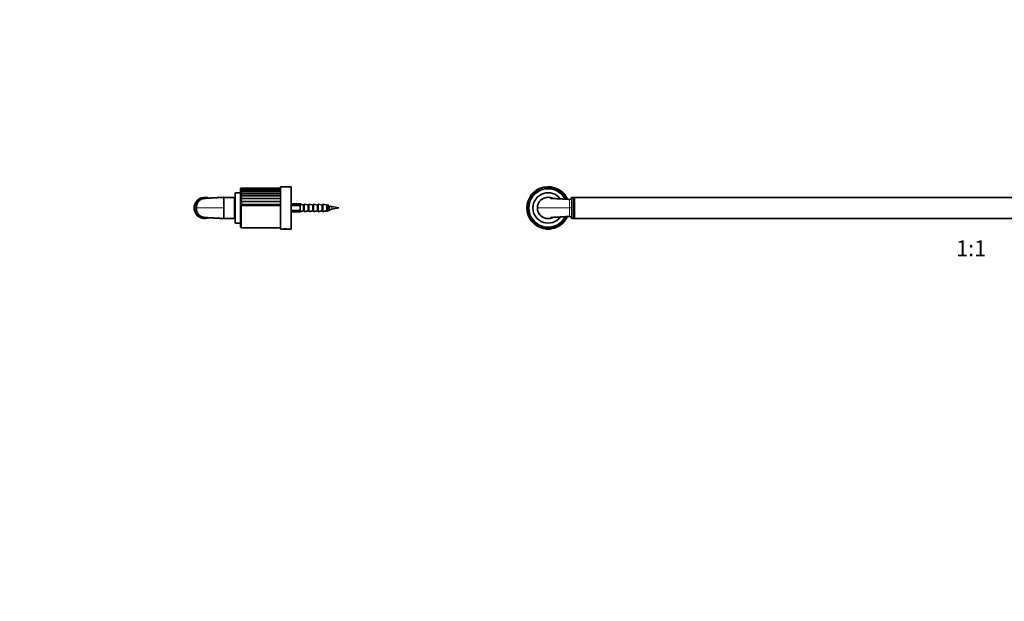
# Model space of a CAD drawing. Units: millimetres. Extents: x 0 to 1478, y 0 to 1758.
# Drawn here: x 0 to 744, y 879 to 1318 of the extents above; entities that cross this region are included whole.
import ezdxf
from ezdxf import colors
from ezdxf.entities.mleader import LeaderData, LeaderLine
from ezdxf.enums import TextEntityAlignment as Align
from ezdxf.math import Vec2, Vec3

# ---------------------------------------------------------------- set-up
doc = ezdxf.new("R2010")
doc.units = ezdxf.units.MM
for name, color, linetype in [('DV1_Défaut', 7, 'Continuous'), ('DV7_Défaut', 7, 'Continuous'), ('Défaut', 7, 'Continuous')]:
    doc.layers.add(name, color=color, linetype=linetype)
doc.styles.add('SEACAD_ArialB', font='arialbd.ttf')

# ---------------------------------------------------------------- blocks, each defined once
blk = doc.blocks.new('_DOT')
at = {"color": 0}
blk.add_line((0, 0), (-1, 0), dxfattribs=at)
at = {"color": 0, "const_width": 0.333}
blk.add_lwpolyline([(-0.1665, 0, 1), (0.1665, 0, 1)], format="xyb", close=True, dxfattribs=at)
blk = doc.blocks.new('SE')
at = {"layer": 'DV1_Défaut', "color": 7, "linetype": 'Continuous', "lineweight": 35}
for p, q in [((417.11, 1168.14), (417.11, 1184.14)), ((418.64, 1184.14), (417.11, 1184.14)), ((418.64, 1184.14), (418.64, 1168.14)), ((419.14, 1183.64), (418.64, 1184.14)), ((419.14, 1184.14), (419.14, 1168.14)), ((1019.14, 1184.14), (419.14, 1184.14)), ((1019.64, 1184.14), (1019.14, 1183.64)), ((1019.14, 1184.14), (1019.14, 1168.14)), ((1019.64, 1168.14), (1019.64, 1184.14)), ((1021.16, 1184.14), (1019.64, 1184.14)), ((1021.16, 1184.14), (1021.16, 1168.14)), ((417.11, 1168.14), (418.64, 1168.14)), ((418.64, 1168.14), (419.14, 1168.64)), ((419.14, 1168.14), (1019.14, 1168.14)), ((1019.14, 1168.64), (1019.64, 1168.14)), ((1019.64, 1168.14), (1021.16, 1168.14)), ((397.28, 1160.25), (397.39, 1160.14)), ((400.89, 1160.14), (401, 1160.25)), ((1037.28, 1160.25), (1037.39, 1160.14)), ((1040.89, 1160.14), (1041, 1160.25)), ((397.39, 1160.14), (400.89, 1160.14)), ((1037.39, 1160.14), (1040.89, 1160.14))]:
    blk.add_line(p, q, dxfattribs=at)
at = {"layer": 'DV1_Défaut', "color": 7, "linetype": 'Continuous', "lineweight": 18}
for p, q in [((415.24, 1176.14), (390.99, 1176.14)), ((416.68, 1176.14), (415.24, 1176.14)), ((1021.59, 1176.14), (1023.03, 1176.14)), ((1023.03, 1176.14), (1047.29, 1176.14))]:
    blk.add_line(p, q, dxfattribs=at)
at = {"layer": 'DV1_Défaut', "color": 7, "linetype": 'Continuous', "lineweight": 35}
for centre, radius, start, end in [((399.14, 1176.14), 16, 24.10712, 335.87343), ((394.81, 1188.93), 1.5, 108.675, 160.53338), ((394.81, 1188.93), 1.5, 56.81662, 108.675), ((396.95, 1189.46), 1.5, 99.325, 151.18338), ((396.95, 1189.46), 1.5, 47.46662, 99.325), ((399.14, 1189.64), 1.5, 89.975, 141.83338), ((399.14, 1189.64), 1.5, 38.11662, 89.975), ((401.34, 1189.46), 1.5, 80.625, 132.48338), ((401.34, 1189.46), 1.5, 28.76662, 80.625), ((403.47, 1188.93), 1.5, 71.275, 123.13338), ((403.47, 1188.93), 1.5, 19.41662, 71.275), ((1039.14, 1176.14), 16, 0, 155.87867), ((1034.81, 1188.93), 1.5, 108.675, 160.53338), ((1034.81, 1188.93), 1.5, 56.81662, 108.675), ((1036.95, 1189.46), 1.5, 99.325, 151.18338), ((1036.95, 1189.46), 1.5, 47.46662, 99.325), ((1039.14, 1189.64), 1.5, 89.975, 141.83338), ((1039.14, 1189.64), 1.5, 38.11662, 89.975), ((1041.34, 1189.46), 1.5, 80.625, 132.48338), ((1041.34, 1189.46), 1.5, 28.76662, 80.625), ((1043.47, 1188.93), 1.5, 71.275, 123.13338), ((1043.47, 1188.93), 1.5, 19.41662, 71.275), ((386.86, 1181.75), 1.5, 103.56662, 155.425), ((387.93, 1183.67), 1.5, 146.075, 197.93338), ((387.93, 1183.67), 1.5, 94.21662, 146.075), ((399.14, 1176.14), 11.5, 36.45395, 323.51873), ((389.31, 1185.39), 1.5, 136.725, 188.58338), ((389.31, 1185.39), 1.5, 84.86662, 136.725), ((390.94, 1186.87), 1.5, 127.375, 179.23338), ((390.94, 1186.87), 1.5, 75.51662, 127.375), ((392.79, 1188.06), 1.5, 118.025, 169.88338), ((392.79, 1188.06), 1.5, 66.16662, 118.025), ((405.49, 1188.05), 1.5, 61.925, 113.78338), ((405.49, 1188.05), 1.5, 10.06662, 61.925), ((407.34, 1186.86), 1.5, 52.575, 104.43338), ((407.34, 1186.86), 1.5, 0.71662, 52.575), ((408.97, 1185.39), 1.5, 43.225, 95.08338), ((408.97, 1185.39), 1.5, 351.36662, 43.225), ((410.35, 1183.67), 1.5, 33.875, 85.73338), ((410.35, 1183.67), 1.5, 342.01662, 33.875), ((411.42, 1181.74), 1.5, 41.78853, 76.38338), ((415.27, 1184.09), 1.49, 266.66877, 341.19214), ((417.64, 1183.29), 1, 121.78833, 161.48671), ((1020.64, 1183.29), 1, 18.71068, 58.21167), ((1023, 1184.09), 1.49, 198.62623, 273.29703), ((1026.86, 1181.75), 1.5, 103.56662, 138.67473), ((1027.93, 1183.67), 1.5, 146.075, 197.93338), ((1027.93, 1183.67), 1.5, 94.21662, 146.075), ((1029.31, 1185.39), 1.5, 136.725, 188.58338), ((1029.31, 1185.39), 1.5, 84.86662, 136.725), ((1030.94, 1186.87), 1.5, 127.375, 179.23338), ((1039.14, 1176.14), 11.5, 0, 143.51703), ((1030.94, 1186.87), 1.5, 75.51662, 127.375), ((1032.79, 1188.06), 1.5, 118.025, 169.88338), ((1032.79, 1188.06), 1.5, 66.16662, 118.025), ((1045.49, 1188.05), 1.5, 61.925, 113.78338), ((1045.49, 1188.05), 1.5, 10.06662, 61.925), ((1047.34, 1186.86), 1.5, 52.575, 104.43338), ((1047.34, 1186.86), 1.5, 0.71662, 52.575), ((1048.97, 1185.39), 1.5, 43.225, 95.08338), ((1048.97, 1185.39), 1.5, 351.36662, 43.225), ((1050.35, 1183.67), 1.5, 33.875, 85.73338), ((1050.35, 1183.67), 1.5, 342.01662, 33.875), ((1051.42, 1181.74), 1.5, 24.525, 76.38338), ((399.14, 1176.14), 15, 174.125, 333.89036), ((385.71, 1177.52), 1.5, 122.26662, 174.125), ((386.11, 1179.69), 1.5, 164.775, 216.63338), ((386.11, 1179.69), 1.5, 112.91662, 164.775), ((386.86, 1181.75), 1.5, 155.425, 207.28338), ((1039.14, 1176.14), 16, 204.11514, 0), ((1039.14, 1176.14), 15, 206.11293, 5.825), ((1039.14, 1176.14), 11.5, 216.45469, 0), ((1051.42, 1181.74), 1.5, 332.66662, 24.525), ((1052.17, 1179.67), 1.5, 15.175, 67.03338), ((1052.17, 1179.67), 1.5, 323.31662, 15.175), ((1052.57, 1177.51), 1.5, 5.825, 57.68338), ((415.27, 1168.19), 1.49, 18.62623, 93.29703), ((417.64, 1168.99), 1, 198.71068, 238.21167), ((1020.64, 1168.99), 1, 301.78833, 341.48671), ((1023, 1168.19), 1.49, 86.66877, 161.19214)]:
    blk.add_arc(centre, radius, start, end, dxfattribs=at)
at = {"layer": 'DV1_Défaut', "color": 7, "linetype": 'Continuous', "lineweight": 18}
for centre, radius, start, end in [((399.14, 1176.14), 14.3, 27.69289, 332.30054), ((1039.14, 1176.14), 14.3, 0, 152.29869), ((252.28, 1177.92), 162.97, 359.37523, 1.6447), ((1578.32, 1178.33), 1161.64, 179.73967, 180.10816), ((-140.03, 1178.33), 1161.62, 359.89184, 0.26034), ((1194.6, 1177.84), 171.58, 178.41222, 180.56782), ((243.67, 1174.44), 171.58, 358.41223, 0.56783), ((-140.04, 1173.95), 1161.64, 359.73967, 0.10816), ((1185.99, 1174.36), 162.97, 179.37523, 181.6447), ((1039.14, 1176.14), 14.3, 207.69663, 0)]:
    blk.add_arc(centre, radius, start, end, dxfattribs=at)
at = {"layer": 'DV1_Défaut', "color": 7, "linetype": 'Continuous', "lineweight": 35}
for points, knots in [([(402.84, 1183.28), (401.7, 1183.85), (400.43, 1184.16), (398.11, 1184.17), (397.05, 1183.97), (395.07, 1183.18), (394.17, 1182.61), (392.64, 1181.11), (392.04, 1180.22), (391.21, 1178.26), (390.99, 1177.21), (390.99, 1176.14)], [0, 0, 0, 0, 0.230195, 0.230195, 0.422646, 0.422646, 0.615097, 0.615097, 0.807549, 0.807549, 1, 1, 1, 1]), ([(415.19, 1182.6), (415, 1182.61), (414.5, 1182.63), (413.6, 1182.68), (412.6, 1182.74), (411.66, 1182.79), (410.79, 1182.84), (410.01, 1182.88), (409.29, 1182.92), (408.64, 1182.96), (408.06, 1182.99), (407.54, 1183.02), (407.08, 1183.04), (406.68, 1183.06), (406.29, 1183.09), (405.88, 1183.11), (405.44, 1183.13), (405.01, 1183.16), (404.59, 1183.18), (404.18, 1183.2), (403.76, 1183.23), (403.35, 1183.25), (403.01, 1183.27), (402.73, 1183.28), (402.51, 1183.3), (402.34, 1183.31), (402.19, 1183.32), (402.04, 1183.33), (401.89, 1183.33), (401.73, 1183.35), (401.58, 1183.36), (401.47, 1183.36), (401.36, 1183.37), (401.28, 1183.38), (401.17, 1183.39), (401.08, 1183.4), (401.02, 1183.41), (400.99, 1183.41), (400.99, 1183.41), (400.99, 1183.41)], [0, 0, 0, 0, 0.0325944, 0.1005866, 0.1640408, 0.2229906, 0.2774676, 0.3266463, 0.3715639, 0.4122435, 0.4487059, 0.4815848, 0.5101094, 0.5343325, 0.5579778, 0.5835039, 0.6109035, 0.640169, 0.6647752, 0.6905523, 0.7174956, 0.7438781, 0.7667693, 0.7831822, 0.7971572, 0.8086872, 0.8177835, 0.8272922, 0.840345, 0.852453, 0.8652328, 0.8776235, 0.8898077, 0.9071968, 0.9290888, 0.9522268, 0.9728254, 0.9919818, 1, 1, 1, 1]), ([(1037.28, 1183.41), (1037.28, 1183.41), (1037.28, 1183.41), (1037.26, 1183.41), (1037.19, 1183.4), (1037.1, 1183.39), (1037, 1183.38), (1036.91, 1183.37), (1036.81, 1183.36), (1036.69, 1183.36), (1036.55, 1183.35), (1036.39, 1183.33), (1036.23, 1183.33), (1036.08, 1183.32), (1035.9, 1183.31), (1035.65, 1183.29), (1035.27, 1183.27), (1034.81, 1183.24), (1034.31, 1183.22), (1033.79, 1183.19), (1033.28, 1183.16), (1032.78, 1183.13), (1032.3, 1183.1), (1031.86, 1183.08), (1031.41, 1183.05), (1030.94, 1183.03), (1030.38, 1183), (1029.74, 1182.96), (1029, 1182.92), (1028.15, 1182.87), (1027.2, 1182.82), (1026.15, 1182.76), (1025.01, 1182.7), (1023.95, 1182.64), (1023.35, 1182.61), (1023.09, 1182.6)], [0, 0, 0, 0, 0.008018, 0.027175, 0.047774, 0.070913, 0.092805, 0.110195, 0.122379, 0.13477, 0.14755, 0.159658, 0.172712, 0.18222, 0.191317, 0.209523, 0.233219, 0.262382, 0.296107, 0.328877, 0.359818, 0.392292, 0.422451, 0.450284, 0.476151, 0.505555, 0.540351, 0.580561, 0.626212, 0.679906, 0.739644, 0.805469, 0.877431, 0.95558, 1, 1, 1, 1]), ([(1047.29, 1176.14), (1047.29, 1177.21), (1047.06, 1178.26), (1046.24, 1180.22), (1045.63, 1181.12), (1043.36, 1183.33), (1041.23, 1184.18), (1038.06, 1184.16), (1037, 1183.94), (1035.82, 1183.46), (1035.63, 1183.38), (1035.44, 1183.29)], [0, 0, 0, 0, 0.192373, 0.192373, 0.384745, 0.384745, 0.76949, 0.76949, 0.961863, 0.961863, 1, 1, 1, 1]), ([(390.99, 1176.14), (390.99, 1175.07), (391.21, 1174.02), (392.04, 1172.06), (392.64, 1171.16), (394.91, 1168.95), (397.04, 1168.1), (400.21, 1168.12), (401.27, 1168.34), (402.45, 1168.82), (402.65, 1168.9), (402.84, 1169)], [0, 0, 0, 0, 0.192373, 0.192373, 0.384745, 0.384745, 0.76949, 0.76949, 0.961863, 0.961863, 1, 1, 1, 1]), ([(1035.44, 1169), (1036.58, 1168.43), (1037.84, 1168.12), (1040.16, 1168.11), (1041.22, 1168.31), (1043.2, 1169.1), (1044.1, 1169.67), (1045.64, 1171.17), (1046.23, 1172.06), (1047.06, 1174.02), (1047.29, 1175.07), (1047.29, 1176.14)], [0, 0, 0, 0, 0.2301949, 0.2301949, 0.4226462, 0.4226462, 0.6150974, 0.6150974, 0.8075487, 0.8075487, 1, 1, 1, 1]), ([(400.99, 1168.87), (400.99, 1168.87), (400.99, 1168.87), (401.02, 1168.87), (401.08, 1168.88), (401.17, 1168.89), (401.28, 1168.9), (401.36, 1168.91), (401.47, 1168.92), (401.58, 1168.93), (401.73, 1168.94), (401.89, 1168.95), (402.04, 1168.96), (402.19, 1168.96), (402.37, 1168.98), (402.63, 1168.99), (403, 1169.01), (403.46, 1169.04), (403.97, 1169.07), (404.49, 1169.09), (405, 1169.12), (405.49, 1169.15), (405.97, 1169.18), (406.42, 1169.2), (406.86, 1169.23), (407.34, 1169.25), (407.89, 1169.28), (408.53, 1169.32), (409.27, 1169.36), (410.12, 1169.41), (411.07, 1169.46), (412.12, 1169.52), (413.26, 1169.58), (414.32, 1169.64), (414.93, 1169.67), (415.19, 1169.69)], [0, 0, 0, 0, 0.008018, 0.027175, 0.047774, 0.070913, 0.092805, 0.110195, 0.122379, 0.13477, 0.14755, 0.159658, 0.172712, 0.18222, 0.191317, 0.209523, 0.233219, 0.262382, 0.296107, 0.328877, 0.359818, 0.392292, 0.422451, 0.450284, 0.476151, 0.505555, 0.540351, 0.580561, 0.626212, 0.679906, 0.739644, 0.805469, 0.877431, 0.95558, 1, 1, 1, 1]), ([(1023.09, 1169.69), (1023.28, 1169.68), (1023.78, 1169.65), (1024.67, 1169.6), (1025.68, 1169.54), (1026.62, 1169.49), (1027.48, 1169.44), (1028.27, 1169.4), (1028.98, 1169.36), (1029.63, 1169.32), (1030.22, 1169.29), (1030.74, 1169.26), (1031.19, 1169.24), (1031.6, 1169.22), (1031.99, 1169.19), (1032.39, 1169.17), (1032.83, 1169.15), (1033.26, 1169.12), (1033.68, 1169.1), (1034.09, 1169.08), (1034.51, 1169.05), (1034.92, 1169.03), (1035.27, 1169.01), (1035.55, 1169), (1035.76, 1168.98), (1035.94, 1168.97), (1036.08, 1168.96), (1036.23, 1168.96), (1036.39, 1168.95), (1036.55, 1168.94), (1036.69, 1168.93), (1036.81, 1168.92), (1036.91, 1168.91), (1037, 1168.9), (1037.1, 1168.89), (1037.19, 1168.88), (1037.26, 1168.87), (1037.28, 1168.87), (1037.28, 1168.87), (1037.28, 1168.87)], [0, 0, 0, 0, 0.032594, 0.100587, 0.164041, 0.222991, 0.277468, 0.326646, 0.371564, 0.412243, 0.448706, 0.481585, 0.510109, 0.534332, 0.557978, 0.583504, 0.610903, 0.640169, 0.664775, 0.690552, 0.717496, 0.743878, 0.766769, 0.783182, 0.797157, 0.808687, 0.817784, 0.827292, 0.840345, 0.852453, 0.865233, 0.877624, 0.889808, 0.907197, 0.929089, 0.952227, 0.972825, 0.991982, 1, 1, 1, 1])]:
    blk.add_open_spline(points, degree=3, knots=knots, dxfattribs=at)
at = {"layer": 'DV1_Défaut', "color": 7, "linetype": 'Continuous', "lineweight": 18}
blk.add_open_spline([(416.68, 1176.14), (416.68, 1174.17), (416.68, 1172.24), (416.68, 1170.18), (416.68, 1169.62), (416.69, 1168.87), (416.69, 1168.67), (416.69, 1168.67)], degree=3, knots=[0, 0, 0, 0, 0.5001398, 0.5001398, 0.7502096, 0.7502096, 1, 1, 1, 1], dxfattribs=at)
blk = doc.blocks.new('SE6')
at = {"layer": 'DV7_Défaut', "color": 7, "linetype": 'Continuous', "lineweight": 35}
for p, q in [((166.87, 1190.44), (166.87, 1161.84)), ((196.87, 1190.43), (167.27, 1190.43)), ((196.87, 1190.96), (167.42, 1190.96)), ((196.87, 1191.14), (167.57, 1191.14)), ((196.87, 1190.96), (196.87, 1191.14)), ((196.87, 1190.43), (196.87, 1190.96)), ((196.87, 1189.56), (196.87, 1190.43)), ((196.97, 1160.14), (196.97, 1192.14)), ((204.97, 1192.14), (196.97, 1192.14)), ((204.97, 1160.14), (204.97, 1192.14)), ((154.12, 1184.17), (154.12, 1176.14)), ((162.17, 1184.14), (154.12, 1184.14)), ((162.17, 1184.14), (162.17, 1168.14)), ((162.67, 1183.64), (162.17, 1184.14)), ((162.67, 1168.64), (162.67, 1183.64)), ((162.77, 1164.64), (162.77, 1187.64)), ((166.77, 1187.64), (162.77, 1187.64)), ((166.77, 1164.64), (166.77, 1187.64)), ((166.9, 1185.16), (196.87, 1185.16)), ((166.9, 1183.2), (196.87, 1183.2)), ((196.87, 1186.89), (166.93, 1186.89)), ((196.87, 1188.36), (167.02, 1188.36)), ((196.87, 1189.55), (167.13, 1189.55)), ((196.87, 1188.37), (196.87, 1189.55)), ((196.97, 1188.89), (196.87, 1188.89)), ((196.87, 1186.88), (196.87, 1188.36)), ((196.87, 1185.16), (196.87, 1186.89)), ((196.87, 1183.2), (196.87, 1185.16)), ((196.87, 1181.06), (196.87, 1183.2)), ((154.12, 1168.11), (154.12, 1176.14)), ((162.77, 1180.14), (162.67, 1180.14)), ((166.87, 1180.14), (166.77, 1180.14)), ((166.9, 1181.06), (196.87, 1181.06)), ((166.9, 1178.78), (196.87, 1178.78)), ((196.87, 1178.78), (196.87, 1181.06)), ((196.87, 1177.66), (196.87, 1178.78)), ((196.87, 1161.14), (196.87, 1177.66)), ((211.73, 1179.14), (204.97, 1179.14)), ((211.2, 1178.51), (204.97, 1178.51)), ((211.2, 1177.98), (204.97, 1177.98)), ((211.2, 1177.98), (211.2, 1178.51)), ((211.4, 1178.31), (211.2, 1178.51)), ((211.4, 1178.31), (211.4, 1178.21)), ((211.73, 1179.13), (211.73, 1179.14)), ((211.97, 1179.13), (211.73, 1179.13)), ((211.97, 1179.13), (211.97, 1173.15)), ((214.14, 1178.24), (214.21, 1178.23)), ((214.77, 1178.23), (214.21, 1178.23)), ((214.97, 1173.43), (214.97, 1178.85)), ((217.64, 1178.24), (217.71, 1178.23)), ((218.27, 1178.23), (217.71, 1178.23)), ((218.47, 1173.43), (218.47, 1178.85)), ((221.14, 1178.24), (221.21, 1178.23)), ((221.77, 1178.23), (221.21, 1178.23)), ((221.97, 1173.43), (221.97, 1178.85)), ((224.64, 1178.24), (224.71, 1178.23)), ((225.27, 1178.23), (224.71, 1178.23)), ((225.47, 1173.43), (225.47, 1178.85)), ((228.14, 1178.24), (228.21, 1178.23)), ((228.77, 1178.23), (228.21, 1178.23)), ((228.97, 1173.43), (228.97, 1178.85)), ((231.64, 1178.24), (231.71, 1178.23)), ((232.27, 1178.23), (231.71, 1178.23)), ((240.97, 1176.14), (235.71, 1177.1)), ((235.71, 1175.18), (240.97, 1176.14)), ((154.12, 1168.14), (162.17, 1168.14)), ((162.17, 1168.14), (162.67, 1168.64)), ((162.67, 1172.14), (162.77, 1172.14)), ((166.77, 1172.14), (166.87, 1172.14)), ((211.2, 1174.3), (204.97, 1174.3)), ((211.2, 1173.77), (204.97, 1173.77)), ((204.97, 1173.14), (211.73, 1173.14)), ((211.2, 1173.77), (211.2, 1174.3)), ((211.2, 1173.77), (211.4, 1173.97)), ((211.4, 1174.07), (211.4, 1173.97)), ((211.97, 1173.15), (211.73, 1173.15)), ((211.73, 1173.15), (211.73, 1173.14)), ((214.21, 1174.06), (214.14, 1174.04)), ((214.77, 1174.06), (214.21, 1174.06)), ((217.71, 1174.06), (217.64, 1174.05)), ((218.27, 1174.06), (217.71, 1174.06)), ((221.21, 1174.06), (221.14, 1174.05)), ((221.77, 1174.06), (221.21, 1174.06)), ((224.71, 1174.06), (224.64, 1174.05)), ((225.27, 1174.06), (224.71, 1174.06)), ((228.21, 1174.06), (228.14, 1174.05)), ((228.77, 1174.06), (228.21, 1174.06)), ((231.71, 1174.06), (231.64, 1174.05)), ((232.27, 1174.06), (231.71, 1174.06)), ((162.77, 1164.64), (166.77, 1164.64)), ((167.57, 1161.14), (196.87, 1161.14)), ((196.87, 1163.39), (196.97, 1163.39)), ((198.68, 1160.19), (198.72, 1160.14)), ((202.22, 1160.14), (202.27, 1160.19)), ((196.97, 1160.14), (198.32, 1160.14)), ((198.72, 1160.14), (202.22, 1160.14)), ((202.62, 1160.14), (204.97, 1160.14))]:
    blk.add_line(p, q, dxfattribs=at)
at = {"layer": 'DV7_Défaut', "color": 7, "linetype": 'Continuous', "lineweight": 18}
for p, q in [((132.36, 1176.14), (133.42, 1176.14)), ((133.42, 1176.14), (154.12, 1176.14)), ((162.77, 1179.38), (162.67, 1179.38)), ((166.87, 1179.38), (166.77, 1179.38)), ((167.57, 1161.14), (167.57, 1177.66)), ((167.57, 1177.66), (196.87, 1177.66)), ((214.14, 1174.04), (214.14, 1178.24)), ((214.21, 1178.23), (214.21, 1174.06)), ((214.77, 1174.06), (214.77, 1178.23)), ((215.24, 1179.04), (215.24, 1173.24)), ((217.64, 1174.05), (217.64, 1178.24)), ((217.71, 1178.23), (217.71, 1174.06)), ((218.27, 1174.06), (218.27, 1178.23)), ((218.74, 1179.04), (218.74, 1173.24)), ((221.14, 1174.05), (221.14, 1178.24)), ((221.21, 1178.23), (221.21, 1174.06)), ((221.77, 1174.06), (221.77, 1178.23)), ((222.24, 1179.04), (222.24, 1173.24)), ((224.64, 1174.05), (224.64, 1178.24)), ((224.71, 1178.23), (224.71, 1174.06)), ((225.27, 1174.06), (225.27, 1178.23)), ((225.74, 1179.04), (225.74, 1173.24)), ((228.14, 1174.05), (228.14, 1178.24)), ((228.21, 1178.23), (228.21, 1174.06)), ((228.77, 1174.06), (228.77, 1178.23)), ((229.24, 1179.04), (229.24, 1173.24)), ((231.64, 1174.05), (231.64, 1178.24)), ((231.71, 1178.23), (231.71, 1174.06)), ((232.27, 1174.06), (232.27, 1178.23)), ((232.47, 1173.91), (232.47, 1178.37)), ((232.84, 1178.4), (232.84, 1173.88)), ((235.71, 1175.18), (235.71, 1177.1)), ((162.77, 1172.91), (162.67, 1172.91)), ((166.87, 1172.91), (166.77, 1172.91))]:
    blk.add_line(p, q, dxfattribs=at)
at = {"layer": 'DV7_Défaut', "color": 7, "linetype": 'Continuous', "lineweight": 35}
for centre, radius, start, end in [((167.57, 1190.44), 0.7, 169.19287, 180), ((167.6, 1190.42), 0.72, 92.17091, 168.35201), ((167.42, 1190.42), 0.541, 73.19029, 164.5505), ((167.87, 1189.99), 0.993, 107.40148, 168.99317), ((168.23, 1189.15), 1.36, 118.78797, 168.56025), ((167.57, 1190.44), 0.7, 90.30066, 107.22043), ((139.8, 1176.14), 8, 67.93129, 292.12233), ((168.66, 1187.93), 1.81, 127.04468, 167.8206), ((169.15, 1186.36), 2.32, 132.96941, 166.96014), ((169.68, 1184.47), 2.87, 137.1856, 165.96637), ((165.42, 1182.97), 2.64, 35.46651, 56.08524), ((170.21, 1182.3), 3.43, 140.12871, 164.76237), ((160.14, 1177.03), 9.15, 35.69511, 42.43313), ((170.75, 1179.9), 4.02, 142.0913, 163.23787), ((171.31, 1177.28), 4.66, 143.26822, 161.24262), ((173.51, 1182.03), 7.37, 206.20612, 216.37099), ((213.57, 1176.14), 3, 136.33711, 142.19309), ((228.56, 1137.72), 40.02, 79.70721, 83.14311), ((228.56, 1214.56), 40.02, 278.31845, 280.29279), ((213.57, 1176.14), 3, 217.80691, 223.66289), ((-73.78, 620.43), 633.29, 60.96815, 61.01567), ((497.42, 698.94), 543.51, 118.94198, 119.03375), ((167.57, 1161.84), 0.7, 180, 270), ((200.47, 1145.27), 15.03, 81.77394, 98.22606)]:
    blk.add_arc(centre, radius, start, end, dxfattribs=at)
at = {"layer": 'DV7_Défaut', "color": 7, "linetype": 'Continuous', "lineweight": 18}
for centre, start, end in [((139.8, 1176.17), 78.46707, 180.20728), ((139.8, 1176.11), 179.79265, 281.35727)]:
    blk.add_arc(centre, 7.44, start, end, dxfattribs=at)
at = {"layer": 'DV7_Défaut', "color": 7, "linetype": 'Continuous', "lineweight": 35}
for points, knots in [([(166.9, 1190.18), (166.92, 1190.25), (166.96, 1190.3), (167.06, 1190.38), (167.11, 1190.41), (167.24, 1190.43), (167.3, 1190.43), (167.44, 1190.4), (167.5, 1190.38), (167.57, 1190.35)], [0, 0, 0, 0, 0.25, 0.25, 0.5, 0.5, 0.75, 0.75, 1, 1, 1, 1]), ([(154.12, 1184.17), (154.03, 1184.16), (153.55, 1184.14), (152.63, 1184.08), (151.47, 1184.02), (150.39, 1183.96), (149.4, 1183.91), (148.56, 1183.86), (147.85, 1183.83), (147.27, 1183.79), (146.74, 1183.76), (146.27, 1183.74), (145.85, 1183.72), (145.46, 1183.7), (145.08, 1183.68), (144.69, 1183.65), (144.28, 1183.63), (143.86, 1183.61), (143.43, 1183.59), (143.02, 1183.56), (142.69, 1183.54), (142.43, 1183.53), (142.24, 1183.52), (142.06, 1183.51), (141.83, 1183.49), (141.56, 1183.47), (141.25, 1183.45), (140.94, 1183.43), (140.64, 1183.41), (140.37, 1183.39), (140.15, 1183.37), (139.98, 1183.36), (139.84, 1183.34), (139.71, 1183.33), (139.55, 1183.31), (139.34, 1183.29), (139.14, 1183.26), (138.97, 1183.23), (138.82, 1183.2), (138.66, 1183.16), (138.49, 1183.12), (138.3, 1183.07), (138.06, 1183), (137.77, 1182.9), (137.46, 1182.76), (137.15, 1182.61), (136.82, 1182.42), (136.45, 1182.18), (136.04, 1181.87), (135.62, 1181.5), (135.23, 1181.08), (134.87, 1180.64), (134.56, 1180.17), (134.29, 1179.7), (134.07, 1179.22), (133.88, 1178.76), (133.73, 1178.31), (133.64, 1177.93), (133.57, 1177.61), (133.51, 1177.32), (133.47, 1176.98), (133.43, 1176.57), (133.43, 1176.31), (133.42, 1176.14)], [0, 0, 0, 0, 0.010179, 0.059291, 0.104927, 0.14706, 0.185667, 0.220724, 0.245766, 0.268596, 0.289204, 0.307584, 0.32373, 0.338407, 0.353203, 0.368585, 0.384525, 0.400994, 0.417959, 0.435112, 0.44981, 0.459179, 0.46668, 0.47293, 0.482078, 0.494843, 0.50732, 0.521847, 0.536255, 0.548681, 0.55939, 0.567912, 0.574801, 0.580527, 0.587661, 0.596592, 0.606525, 0.612801, 0.618045, 0.624668, 0.631647, 0.639325, 0.647644, 0.662025, 0.675339, 0.687949, 0.702472, 0.720108, 0.740978, 0.764676, 0.788262, 0.811205, 0.833537, 0.855273, 0.876257, 0.89602, 0.914537, 0.931813, 0.941694, 0.95307, 0.96658, 0.98222, 1, 1, 1, 1]), ([(166.9, 1189.42), (166.92, 1189.48), (166.96, 1189.51), (167.06, 1189.55), (167.11, 1189.56), (167.24, 1189.54), (167.3, 1189.52), (167.44, 1189.47), (167.5, 1189.43), (167.57, 1189.38)], [0, 0, 0, 0, 0.25, 0.25, 0.5, 0.5, 0.75, 0.75, 1, 1, 1, 1]), ([(166.9, 1188.31), (166.92, 1188.35), (166.96, 1188.36), (167.06, 1188.36), (167.11, 1188.35), (167.24, 1188.3), (167.3, 1188.26), (167.44, 1188.17), (167.5, 1188.12), (167.57, 1188.05)], [0, 0, 0, 0, 0.25, 0.25, 0.5, 0.5, 0.75, 0.75, 1, 1, 1, 1]), ([(166.9, 1186.88), (166.92, 1186.89), (166.96, 1186.89), (167.06, 1186.85), (167.11, 1186.82), (167.24, 1186.74), (167.3, 1186.68), (167.44, 1186.56), (167.5, 1186.49), (167.57, 1186.41)], [0, 0, 0, 0, 0.25, 0.25, 0.5, 0.5, 0.75, 0.75, 1, 1, 1, 1]), ([(133.42, 1176.14), (133.43, 1175.93), (133.44, 1175.6), (133.5, 1175.06), (133.6, 1174.5), (133.75, 1173.89), (133.96, 1173.3), (134.19, 1172.79), (134.43, 1172.34), (134.7, 1171.89), (135.01, 1171.46), (135.33, 1171.08), (135.64, 1170.77), (135.94, 1170.5), (136.21, 1170.29), (136.47, 1170.09), (136.75, 1169.9), (137.08, 1169.71), (137.44, 1169.52), (137.83, 1169.36), (138.21, 1169.23), (138.53, 1169.15), (138.78, 1169.09), (138.96, 1169.06), (139.09, 1169.03), (139.2, 1169.02), (139.31, 1169), (139.51, 1168.97), (139.77, 1168.94), (140.13, 1168.91), (140.48, 1168.88), (140.86, 1168.85), (141.25, 1168.83), (141.64, 1168.8), (142.02, 1168.78), (142.37, 1168.76), (142.7, 1168.74), (143.04, 1168.72), (143.39, 1168.7), (143.77, 1168.68), (144.19, 1168.65), (144.67, 1168.63), (145.22, 1168.6), (145.86, 1168.56), (146.58, 1168.52), (147.39, 1168.48), (148.27, 1168.43), (149.23, 1168.38), (150.27, 1168.32), (151.4, 1168.26), (152.59, 1168.2), (153.54, 1168.15), (154.02, 1168.12), (154.12, 1168.11)], [0, 0, 0, 0, 0.022145, 0.042472, 0.061724, 0.089145, 0.116186, 0.135441, 0.155712, 0.177007, 0.198903, 0.219065, 0.237131, 0.253073, 0.266867, 0.27909, 0.29239, 0.307115, 0.323461, 0.340879, 0.356771, 0.370748, 0.379886, 0.387998, 0.391772, 0.395952, 0.400904, 0.406767, 0.423123, 0.44016, 0.457094, 0.474115, 0.491508, 0.509093, 0.524801, 0.539773, 0.552434, 0.565794, 0.579953, 0.594907, 0.610758, 0.629274, 0.651055, 0.676044, 0.70422, 0.735569, 0.770076, 0.807723, 0.848493, 0.892364, 0.939317, 0.989328, 1, 1, 1, 1]), ([(166.9, 1181.06), (166.92, 1181.01), (166.96, 1180.94), (167.06, 1180.8), (167.11, 1180.72), (167.24, 1180.55), (167.3, 1180.46), (167.44, 1180.27), (167.5, 1180.17), (167.57, 1180.07)], [0, 0, 0, 0, 0.25, 0.25, 0.5, 0.5, 0.75, 0.75, 1, 1, 1, 1]), ([(214.14, 1178.24), (213.93, 1178.33), (213.72, 1178.41), (213.51, 1178.5), (213, 1178.71), (212.49, 1178.92), (211.97, 1179.13)], [0, 0, 0, 0, 0.288367, 0.288367, 0.288367, 1, 1, 1, 1]), ([(214.77, 1178.23), (214.83, 1178.23), (214.88, 1178.25), (214.95, 1178.32), (214.97, 1178.37), (214.97, 1178.43)], [0, 0, 0, 0, 0.5, 0.5, 1, 1, 1, 1]), ([(214.97, 1178.85), (214.97, 1178.92), (215.01, 1178.98), (215.11, 1179.05), (215.18, 1179.06), (215.24, 1179.04)], [0, 0, 0, 0, 0.5, 0.5, 1, 1, 1, 1]), ([(217.64, 1178.24), (217.5, 1178.28), (217.35, 1178.33), (217.21, 1178.38), (216.55, 1178.6), (215.89, 1178.82), (215.24, 1179.04)], [0, 0, 0, 0, 0.180889, 0.180889, 0.180889, 1, 1, 1, 1]), ([(218.27, 1178.23), (218.33, 1178.23), (218.38, 1178.25), (218.45, 1178.32), (218.47, 1178.37), (218.47, 1178.43)], [0, 0, 0, 0, 0.5, 0.5, 1, 1, 1, 1]), ([(218.47, 1178.85), (218.47, 1178.92), (218.51, 1178.98), (218.61, 1179.05), (218.68, 1179.06), (218.74, 1179.04)], [0, 0, 0, 0, 0.5, 0.5, 1, 1, 1, 1]), ([(221.14, 1178.24), (221, 1178.28), (220.85, 1178.33), (220.71, 1178.38), (220.05, 1178.6), (219.39, 1178.82), (218.74, 1179.04)], [0, 0, 0, 0, 0.180889, 0.180889, 0.180889, 1, 1, 1, 1]), ([(221.77, 1178.23), (221.83, 1178.23), (221.88, 1178.25), (221.95, 1178.32), (221.97, 1178.37), (221.97, 1178.43)], [0, 0, 0, 0, 0.5, 0.5, 1, 1, 1, 1]), ([(221.97, 1178.85), (221.97, 1178.92), (222.01, 1178.98), (222.11, 1179.05), (222.18, 1179.06), (222.24, 1179.04)], [0, 0, 0, 0, 0.5, 0.5, 1, 1, 1, 1]), ([(224.64, 1178.24), (224.5, 1178.28), (224.35, 1178.33), (224.21, 1178.38), (223.55, 1178.6), (222.89, 1178.82), (222.24, 1179.04)], [0, 0, 0, 0, 0.180889, 0.180889, 0.180889, 1, 1, 1, 1]), ([(225.27, 1178.23), (225.33, 1178.23), (225.38, 1178.25), (225.45, 1178.32), (225.47, 1178.37), (225.47, 1178.43)], [0, 0, 0, 0, 0.5, 0.5, 1, 1, 1, 1]), ([(225.47, 1178.85), (225.47, 1178.92), (225.51, 1178.98), (225.61, 1179.05), (225.68, 1179.06), (225.74, 1179.04)], [0, 0, 0, 0, 0.5, 0.5, 1, 1, 1, 1]), ([(228.14, 1178.24), (228, 1178.28), (227.85, 1178.33), (227.71, 1178.38), (227.05, 1178.6), (226.39, 1178.82), (225.74, 1179.04)], [0, 0, 0, 0, 0.180889, 0.180889, 0.180889, 1, 1, 1, 1]), ([(228.77, 1178.23), (228.83, 1178.23), (228.88, 1178.25), (228.95, 1178.32), (228.97, 1178.37), (228.97, 1178.43)], [0, 0, 0, 0, 0.5, 0.5, 1, 1, 1, 1]), ([(228.97, 1178.85), (228.97, 1178.92), (229.01, 1178.98), (229.11, 1179.05), (229.18, 1179.06), (229.24, 1179.04)], [0, 0, 0, 0, 0.5, 0.5, 1, 1, 1, 1]), ([(231.64, 1178.24), (231.5, 1178.28), (231.35, 1178.33), (231.21, 1178.38), (230.55, 1178.6), (229.89, 1178.82), (229.24, 1179.04)], [0, 0, 0, 0, 0.180889, 0.180889, 0.180889, 1, 1, 1, 1]), ([(232.27, 1178.23), (232.32, 1178.23), (232.36, 1178.24), (232.43, 1178.29), (232.45, 1178.33), (232.47, 1178.37)], [0, 0, 0, 0, 0.5, 0.5, 1, 1, 1, 1]), ([(232.39, 1178.13), (232.39, 1178.13), (232.39, 1178.13), (232.49, 1178.07), (232.58, 1177.84), (232.77, 1177.15), (232.87, 1176.68), (233.05, 1175.74), (233.15, 1175.26), (233.34, 1174.52), (233.43, 1174.26), (233.56, 1174.14), (233.6, 1174.13), (233.64, 1174.15)], [0, 0, 0, 0, 0.003264, 0.003264, 0.228659, 0.228659, 0.454054, 0.454054, 0.679449, 0.679449, 0.904844, 0.904844, 1, 1, 1, 1]), ([(232.47, 1178.37), (232.48, 1178.41), (232.5, 1178.44), (232.56, 1178.49), (232.6, 1178.51), (232.68, 1178.52), (232.72, 1178.51), (232.79, 1178.47), (232.82, 1178.44), (232.84, 1178.4)], [0, 0, 0, 0, 0.25, 0.25, 0.5, 0.5, 0.75, 0.75, 1, 1, 1, 1]), ([(233.16, 1177.7), (233.25, 1177.64), (233.34, 1177.47), (233.52, 1176.94), (233.62, 1176.57), (233.8, 1175.82), (233.9, 1175.45), (234.09, 1174.86), (234.18, 1174.66), (234.37, 1174.52), (234.46, 1174.58), (234.59, 1174.84), (234.62, 1174.92), (234.66, 1175.02)], [0, 0, 0, 0, 0.17691, 0.17691, 0.365523, 0.365523, 0.554136, 0.554136, 0.742749, 0.742749, 0.931362, 0.931362, 1, 1, 1, 1]), ([(234.35, 1174.96), (234.33, 1174.96), (234.3, 1174.96), (234.28, 1174.97), (234.24, 1174.98), (234.19, 1175.03), (234.14, 1175.09), (234.1, 1175.15), (234.05, 1175.24), (234.01, 1175.34), (233.96, 1175.45), (233.91, 1175.57), (233.87, 1175.7), (233.82, 1175.83), (233.77, 1175.98), (233.73, 1176.12), (233.73, 1176.13), (233.72, 1176.14), (233.72, 1176.15)], [0, 0, 0, 0, 0.101578, 0.101578, 0.101578, 0.318847, 0.318847, 0.318847, 0.539087, 0.539087, 0.539087, 0.762331, 0.762331, 0.762331, 0.988412, 0.988412, 0.988412, 1, 1, 1, 1]), ([(214.14, 1174.04), (214.02, 1173.99), (213.9, 1173.94), (213.78, 1173.89), (213.18, 1173.64), (212.58, 1173.4), (211.97, 1173.15)], [0, 0, 0, 0, 0.166248, 0.166248, 0.166248, 1, 1, 1, 1]), ([(214.97, 1173.85), (214.97, 1173.91), (214.95, 1173.96), (214.88, 1174.03), (214.83, 1174.06), (214.77, 1174.06)], [0, 0, 0, 0, 0.5, 0.5, 1, 1, 1, 1]), ([(215.24, 1173.24), (215.18, 1173.22), (215.11, 1173.23), (215.01, 1173.3), (214.97, 1173.37), (214.97, 1173.43)], [0, 0, 0, 0, 0.5, 0.5, 1, 1, 1, 1]), ([(217.64, 1174.05), (217.57, 1174.02), (217.5, 1174), (217.43, 1173.97), (216.7, 1173.73), (215.97, 1173.48), (215.24, 1173.24)], [0, 0, 0, 0, 0.086886, 0.086886, 0.086886, 1, 1, 1, 1]), ([(218.47, 1173.85), (218.47, 1173.91), (218.45, 1173.96), (218.38, 1174.03), (218.33, 1174.06), (218.27, 1174.06)], [0, 0, 0, 0, 0.5, 0.5, 1, 1, 1, 1]), ([(218.74, 1173.24), (218.68, 1173.22), (218.61, 1173.23), (218.51, 1173.3), (218.47, 1173.37), (218.47, 1173.43)], [0, 0, 0, 0, 0.5, 0.5, 1, 1, 1, 1]), ([(221.14, 1174.05), (221.07, 1174.02), (221, 1174), (220.93, 1173.97), (220.2, 1173.73), (219.47, 1173.48), (218.74, 1173.24)], [0, 0, 0, 0, 0.086886, 0.086886, 0.086886, 1, 1, 1, 1]), ([(221.97, 1173.85), (221.97, 1173.91), (221.95, 1173.96), (221.88, 1174.03), (221.83, 1174.06), (221.77, 1174.06)], [0, 0, 0, 0, 0.5, 0.5, 1, 1, 1, 1]), ([(222.24, 1173.24), (222.18, 1173.22), (222.11, 1173.23), (222.01, 1173.3), (221.97, 1173.37), (221.97, 1173.43)], [0, 0, 0, 0, 0.5, 0.5, 1, 1, 1, 1]), ([(224.64, 1174.05), (224.57, 1174.02), (224.5, 1174), (224.43, 1173.97), (223.7, 1173.73), (222.97, 1173.48), (222.24, 1173.24)], [0, 0, 0, 0, 0.086886, 0.086886, 0.086886, 1, 1, 1, 1]), ([(225.47, 1173.85), (225.47, 1173.91), (225.45, 1173.96), (225.38, 1174.03), (225.33, 1174.06), (225.27, 1174.06)], [0, 0, 0, 0, 0.5, 0.5, 1, 1, 1, 1]), ([(225.74, 1173.24), (225.68, 1173.22), (225.61, 1173.23), (225.51, 1173.3), (225.47, 1173.37), (225.47, 1173.43)], [0, 0, 0, 0, 0.5, 0.5, 1, 1, 1, 1]), ([(228.14, 1174.05), (228.07, 1174.02), (228, 1174), (227.93, 1173.97), (227.2, 1173.73), (226.47, 1173.48), (225.74, 1173.24)], [0, 0, 0, 0, 0.086886, 0.086886, 0.086886, 1, 1, 1, 1]), ([(228.97, 1173.85), (228.97, 1173.91), (228.95, 1173.96), (228.88, 1174.03), (228.83, 1174.06), (228.77, 1174.06)], [0, 0, 0, 0, 0.5, 0.5, 1, 1, 1, 1]), ([(229.24, 1173.24), (229.18, 1173.22), (229.11, 1173.23), (229.01, 1173.3), (228.97, 1173.37), (228.97, 1173.43)], [0, 0, 0, 0, 0.5, 0.5, 1, 1, 1, 1]), ([(231.64, 1174.05), (231.57, 1174.02), (231.5, 1174), (231.43, 1173.97), (230.7, 1173.73), (229.97, 1173.48), (229.24, 1173.24)], [0, 0, 0, 0, 0.086886, 0.086886, 0.086886, 1, 1, 1, 1]), ([(232.47, 1173.91), (232.45, 1173.95), (232.43, 1173.99), (232.36, 1174.04), (232.32, 1174.06), (232.27, 1174.06)], [0, 0, 0, 0, 0.5, 0.5, 1, 1, 1, 1]), ([(232.84, 1173.88), (232.82, 1173.84), (232.79, 1173.81), (232.72, 1173.77), (232.68, 1173.76), (232.6, 1173.77), (232.56, 1173.79), (232.5, 1173.84), (232.48, 1173.87), (232.47, 1173.91)], [0, 0, 0, 0, 0.25, 0.25, 0.5, 0.5, 0.75, 0.75, 1, 1, 1, 1])]:
    blk.add_open_spline(points, degree=3, knots=knots, dxfattribs=at)
for points in [[(232.84, 1178.4), (232.96, 1178.16), (233.08, 1177.91), (233.2, 1177.66)], [(232.84, 1173.88), (232.92, 1174.05), (233.01, 1174.23), (233.1, 1174.41)], [(233.1, 1174.41), (233.01, 1174.23), (232.92, 1174.05), (232.84, 1173.88)]]:
    blk.add_open_spline(points, degree=3, dxfattribs=at)

msp = doc.modelspace()

# ---------------------------------------------------------------- block references
at = {"layer": 'Défaut'}
for name in ['SE6', 'SE']:
    msp.add_blockref(name, (0, 0), dxfattribs=at)

# ---------------------------------------------------------------- texts
at = {"layer": 'Défaut', "color": 7, "linetype": 'Continuous', "lineweight": 35, "style": 'SEACAD_ArialB'}
msp.add_text('1:1', height=12, dxfattribs=at).set_placement((707.27, 1151.64), align=Align.TOP_LEFT)

# ---------------------------------------------------------------- leaders
at = {"layer": 'Défaut', "color": 7, "linetype": 'Continuous', "lineweight": 18}
ml = msp.add_multileader_mtext('Standard', dxfattribs=at)
ml.set_content('{\\pxsm0.9;\\fSolid Edge ISO|b1||i0||c0|p34;\\W1.;19/07/2022\\P}', color=256)
ml.set_leader_properties()
ml.set_arrow_properties(name='DOT')
ml.build(insert=Vec2(0, 0))
ml.multileader.update_dxf_attribs({"leader_type": 0, "dogleg_length": 0, "arrow_head_size": 12})
ctx = ml.context
ctx.base_point, ctx.char_height, ctx.arrow_head_size, ctx.landing_gap_size = Vec3(1390.41, 1750.71), 12, 12, 4.2
notes = []
notes.append((ctx, [(0, (0, 0, 0), (0, 0), (1, 0), 1, [])]))
ctx.mtext.insert = Vec3(1392.41, 1756.83)
ml = msp.add_multileader_mtext('Standard', dxfattribs=at)
ml.set_content('{\\pxsm0.9;\\fArial|b1||i0||c0|p34;\\W1.;514/60\\P\\P}', color=256)
ml.set_leader_properties()
ml.set_arrow_properties(name='DOT')
ml.build(insert=Vec2(0, 0))
ml.multileader.update_dxf_attribs({"leader_type": 0, "dogleg_length": 0, "arrow_head_size": 12})
ctx = ml.context
ctx.base_point, ctx.char_height, ctx.arrow_head_size, ctx.landing_gap_size = Vec3(24.31, 1749.57), 12, 12, 4.2
notes.append((ctx, [(0, (0, 0, 0), (0, 0), (1, 0), 1, [])]))
ctx.mtext.insert = Vec3(26.31, 1755.57)
for ctx, leaders in notes:
    for number, flags, end, landing, length, lines in leaders:
        leader = LeaderData()
        leader.index, (leader.has_last_leader_line, leader.has_dogleg_vector, leader.attachment_direction) = number, flags
        leader.last_leader_point, leader.dogleg_vector, leader.dogleg_length = Vec3(end), Vec3(landing), length
        for number, points, colour, breaks in lines:
            line = LeaderLine()
            line.index, line.vertices, line.color, line.breaks = number, Vec3.list(points), colors.encode_raw_color(colour), breaks
            leader.lines.append(line)
        ctx.leaders.append(leader)

doc.saveas('drawing.dxf')
